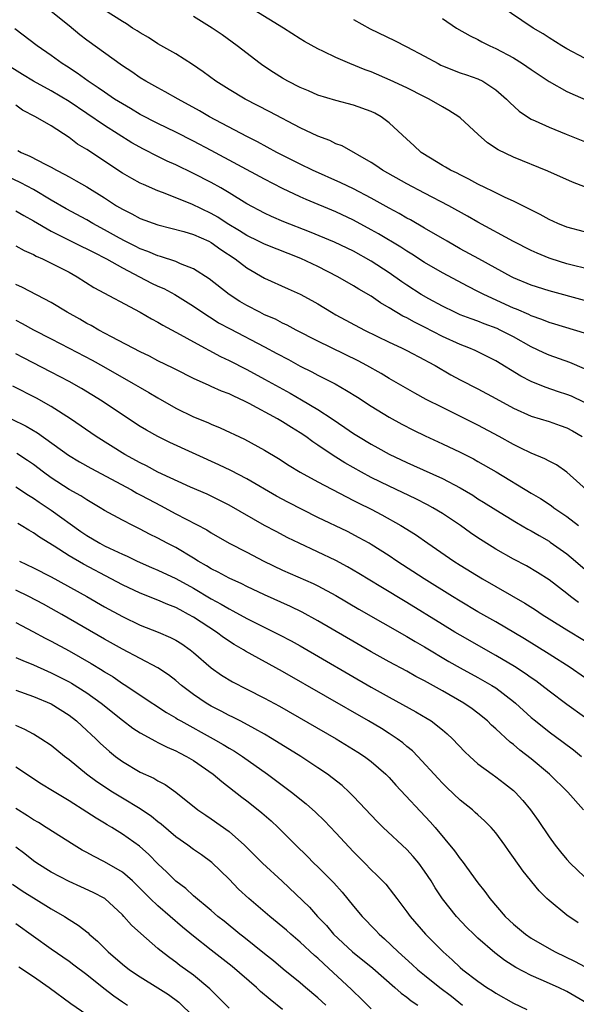
# Model space of a CAD drawing. Units: inches. Extents: x 2577000 to 2580000, y 1497000 to 1500000.
# Drawn here: x 2577597 to 2577660, y 1497799 to 1497910 of the extents above; entities that cross this region are included whole.
import ezdxf

# ---------------------------------------------------------------- set-up
doc = ezdxf.new("R2010")
doc.units = ezdxf.units.IN
doc.header["$MEASUREMENT"] = 0
doc.layers.add('LD25771497_2ft', color=3, linetype='Continuous')

msp = doc.modelspace()

# ---------------------------------------------------------------- linework, layer by layer
at = {"layer": 'LD25771497_2ft'}
for points, elevation in [([(2577661, 1497878.31), (2577657, 1497879.4), (2577655, 1497880.06), (2577653, 1497880.89), (2577652.77, 1497881), (2577649.1, 1497883), (2577647, 1497884.16), (2577645.52, 1497885), (2577643, 1497886.48), (2577641.4, 1497887.4), (2577641, 1497887.6), (2577640.13, 1497888.13), (2577639, 1497888.72), (2577637, 1497889.85), (2577635, 1497890.9), (2577633.59, 1497891.59), (2577630.37, 1497893), (2577629, 1497893.66), (2577626.38, 1497895), (2577624.19, 1497896.19), (2577623, 1497896.78), (2577618.81, 1497899), (2577617.67, 1497899.67), (2577615.27, 1497901), (2577613.83, 1497901.83), (2577613, 1497902.26), (2577611.65, 1497903), (2577611, 1497903.38), (2577610.05, 1497904.05), (2577609, 1497904.75), (2577605, 1497907.64), (2577604.23, 1497908.23), (2577603, 1497909.26), (2577601, 1497910.85)], 9662), ([(2577661, 1497881.95), (2577659.74, 1497882.26), (2577659, 1497882.46), (2577657.25, 1497883), (2577657, 1497883.09), (2577655.65, 1497883.65), (2577655, 1497883.95), (2577653, 1497884.97), (2577649, 1497887.16), (2577647.83, 1497887.83), (2577645.71, 1497889), (2577643, 1497890.4), (2577641, 1497891.47), (2577638.27, 1497893), (2577637.52, 1497893.52), (2577637, 1497893.85), (2577633.72, 1497895.72), (2577633, 1497895.98), (2577632.32, 1497896.32), (2577631, 1497896.81), (2577629, 1497897.78), (2577625.58, 1497899.58), (2577622.83, 1497901), (2577621, 1497902.07), (2577619.51, 1497903), (2577618.07, 1497904.07), (2577616.89, 1497904.89), (2577615, 1497906.11), (2577613, 1497907.23), (2577611.92, 1497907.92), (2577611, 1497908.45), (2577610.68, 1497908.68), (2577610.14, 1497909), (2577609.46, 1497909.46), (2577609, 1497909.72), (2577607, 1497911.02)], 9660), ([(2577661.09, 1497891.09), (2577659.64, 1497891.64), (2577656.88, 1497892.88), (2577653, 1497894.45), (2577651.29, 1497895.29), (2577650.08, 1497896.08), (2577649.03, 1497897), (2577647, 1497898.88), (2577646.85, 1497899), (2577645.71, 1497899.71), (2577645, 1497900.11), (2577643.5, 1497901), (2577643, 1497901.24), (2577641, 1497902.26), (2577639.14, 1497903.14), (2577637, 1497904.05), (2577636.3, 1497904.3), (2577634.57, 1497905), (2577633, 1497905.69), (2577631.63, 1497906.37), (2577631, 1497906.65), (2577629.48, 1497907.48), (2577629, 1497907.78), (2577627.14, 1497909), (2577623.81, 1497911)], 9656), ([(2577661, 1497905.59), (2577659, 1497906.66), (2577658.42, 1497907), (2577657, 1497907.88), (2577656.33, 1497908.33), (2577655.22, 1497909), (2577651.51, 1497911.51)], 9650), ([(2577661, 1497886.04), (2577659, 1497886.58), (2577657.98, 1497887), (2577657, 1497887.46), (2577656.01, 1497888.01), (2577653, 1497889.52), (2577652.06, 1497889.94), (2577651, 1497890.45), (2577650.64, 1497890.64), (2577649.84, 1497891), (2577649, 1497891.42), (2577647.98, 1497891.98), (2577647, 1497892.46), (2577646.65, 1497892.65), (2577645.9, 1497893), (2577645.35, 1497893.35), (2577645, 1497893.53), (2577643.65, 1497894.35), (2577642.63, 1497895), (2577641.79, 1497895.79), (2577641, 1497896.48), (2577639, 1497898.32), (2577638.11, 1497899), (2577637.4, 1497899.4), (2577637, 1497899.6), (2577635, 1497900.32), (2577633, 1497900.83), (2577631, 1497901.43), (2577629.92, 1497901.92), (2577629, 1497902.29), (2577627.62, 1497903), (2577627, 1497903.36), (2577625.99, 1497903.99), (2577624.79, 1497904.79), (2577624.5, 1497905), (2577621.93, 1497907), (2577620.22, 1497908.22), (2577619.1, 1497909), (2577617, 1497910.29)], 9658), ([(2577635, 1497909.95), (2577636.89, 1497908.89), (2577639.6, 1497907.6), (2577641, 1497906.9), (2577643, 1497905.84), (2577644.51, 1497905), (2577644.83, 1497904.83), (2577645, 1497904.76), (2577647, 1497903.97), (2577647.73, 1497903.73), (2577649, 1497903.27), (2577649.55, 1497903), (2577651, 1497902.05), (2577652.22, 1497901), (2577652.6, 1497900.6), (2577653.65, 1497899.65), (2577654.59, 1497899), (2577655, 1497898.75), (2577655.44, 1497898.56), (2577657, 1497897.83), (2577658.94, 1497897.06), (2577661, 1497896.21)], 9654), ([(2577645, 1497910.06), (2577646.6, 1497909), (2577648.11, 1497908.11), (2577649, 1497907.7), (2577649.45, 1497907.45), (2577650.34, 1497907), (2577651, 1497906.71), (2577653, 1497905.64), (2577654.03, 1497905), (2577655, 1497904.32), (2577657, 1497902.98), (2577659, 1497901.86), (2577663, 1497900.09)], 9652), ([(2577661, 1497874.64), (2577657.66, 1497875.66), (2577657, 1497875.84), (2577656.19, 1497876.19), (2577655, 1497876.61), (2577654.74, 1497876.74), (2577653.35, 1497877.35), (2577653, 1497877.48), (2577649.67, 1497879), (2577649, 1497879.35), (2577647.89, 1497879.89), (2577645, 1497881.44), (2577643, 1497882.62), (2577641.56, 1497883.56), (2577641, 1497883.89), (2577640.33, 1497884.33), (2577637.83, 1497885.83), (2577637, 1497886.3), (2577635, 1497887.38), (2577633, 1497888.3), (2577629.68, 1497889.68), (2577629, 1497889.98), (2577627, 1497890.93), (2577625, 1497891.97), (2577619, 1497895.21), (2577617, 1497896.25), (2577615, 1497897.26), (2577613, 1497898.24), (2577611, 1497899.27), (2577609.93, 1497899.93), (2577609, 1497900.45), (2577608.12, 1497901), (2577607, 1497901.76), (2577606.28, 1497902.28), (2577605.14, 1497903), (2577603.91, 1497903.91), (2577602.71, 1497904.71), (2577602.22, 1497905), (2577601, 1497905.89), (2577599.42, 1497907), (2577596.89, 1497908.89)], 9664), ([(2577661, 1497870.63), (2577659.33, 1497871.33), (2577657, 1497872.16), (2577656.43, 1497872.43), (2577655, 1497873.13), (2577653, 1497874.22), (2577651.49, 1497875), (2577651.16, 1497875.16), (2577649.71, 1497875.71), (2577649, 1497875.99), (2577648.25, 1497876.25), (2577647, 1497876.73), (2577646.41, 1497877), (2577645, 1497877.69), (2577643.49, 1497878.51), (2577642.63, 1497879), (2577641, 1497880.04), (2577640.43, 1497880.43), (2577639, 1497881.45), (2577637, 1497882.76), (2577635, 1497883.87), (2577632.88, 1497884.88), (2577630.05, 1497886.05), (2577627.18, 1497887.18), (2577625.78, 1497887.78), (2577625, 1497888.14), (2577623, 1497889.19), (2577621, 1497890.46), (2577620.09, 1497891), (2577619, 1497891.62), (2577617, 1497892.64), (2577615, 1497893.58), (2577614.02, 1497894.02), (2577613, 1497894.53), (2577611.36, 1497895.36), (2577610.08, 1497896.08), (2577607, 1497898.02), (2577605, 1497899.36), (2577603, 1497900.73), (2577601, 1497901.92), (2577599, 1497903), (2577597.78, 1497903.78), (2577595.76, 1497905)], 9666), ([(2577661, 1497866.86), (2577659.54, 1497867.54), (2577659, 1497867.76), (2577658.06, 1497868.06), (2577656.56, 1497868.56), (2577655, 1497869.21), (2577653.82, 1497869.82), (2577651, 1497871.52), (2577650.03, 1497872.03), (2577648.69, 1497872.69), (2577647.97, 1497873), (2577647, 1497873.37), (2577645, 1497874.27), (2577643, 1497875.32), (2577641.87, 1497875.87), (2577641, 1497876.36), (2577640.56, 1497876.56), (2577639, 1497877.51), (2577638.05, 1497878.05), (2577637, 1497878.8), (2577635.6, 1497879.6), (2577635, 1497879.98), (2577633.25, 1497881), (2577631, 1497882.15), (2577629.06, 1497883.06), (2577625, 1497884.66), (2577624.33, 1497885), (2577623, 1497885.64), (2577622.17, 1497886.17), (2577620.78, 1497887), (2577619.72, 1497887.72), (2577619, 1497888.13), (2577616.83, 1497889.17), (2577613.5, 1497890.5), (2577613, 1497890.68), (2577611.37, 1497891.37), (2577611, 1497891.55), (2577610.06, 1497892.06), (2577609, 1497892.67), (2577605, 1497895.31), (2577603.94, 1497895.94), (2577603, 1497896.68), (2577601, 1497897.98), (2577599.21, 1497899), (2577597.75, 1497899.75), (2577597, 1497900.32)], 9668), ([(2577597.23, 1497895.23), (2577597.63, 1497895), (2577598.59, 1497894.59), (2577600.37, 1497893.63), (2577601, 1497893.33), (2577601.57, 1497893), (2577602.52, 1497892.52), (2577603, 1497892.23), (2577603.8, 1497891.8), (2577605, 1497891.12), (2577607, 1497889.87), (2577608.33, 1497889), (2577609, 1497888.6), (2577610.07, 1497888.07), (2577611, 1497887.56), (2577613, 1497886.84), (2577615.91, 1497886.09), (2577617, 1497885.77), (2577618.73, 1497885), (2577619, 1497884.86), (2577620.07, 1497884.07), (2577621.7, 1497883), (2577623, 1497881.99), (2577625, 1497880.84), (2577627.64, 1497879.64), (2577629, 1497879.05), (2577630.33, 1497878.33), (2577631, 1497877.94), (2577632.51, 1497877), (2577633, 1497876.72), (2577636.22, 1497875), (2577639, 1497873.63), (2577640.39, 1497873), (2577641, 1497872.7), (2577643, 1497871.65), (2577643.41, 1497871.41), (2577644.18, 1497871), (2577645.96, 1497869.96), (2577647, 1497869.41), (2577649, 1497868.38), (2577651, 1497867.3), (2577653, 1497866.19), (2577655, 1497865.3), (2577657, 1497864.69), (2577658.26, 1497864.26), (2577659, 1497863.99), (2577659.64, 1497863.64), (2577660.71, 1497863)], 9670), ([(2577663, 1497855.4), (2577659.01, 1497859.01), (2577657.82, 1497859.82), (2577657, 1497860.24), (2577656.52, 1497860.52), (2577655, 1497861.14), (2577653.76, 1497861.76), (2577653, 1497862.11), (2577651.39, 1497863), (2577649, 1497864.29), (2577645, 1497866.27), (2577643.18, 1497867.18), (2577641.89, 1497867.89), (2577639, 1497869.54), (2577638.1, 1497870.1), (2577636.51, 1497871), (2577635.53, 1497871.53), (2577631, 1497873.75), (2577628.55, 1497875), (2577627.55, 1497875.55), (2577627, 1497875.79), (2577626.21, 1497876.21), (2577625, 1497876.73), (2577624.45, 1497877), (2577623, 1497877.77), (2577622.22, 1497878.22), (2577621.01, 1497879), (2577618.77, 1497880.77), (2577617, 1497881.91), (2577615.53, 1497882.47), (2577615, 1497882.71), (2577613.29, 1497883.29), (2577613, 1497883.35), (2577611.86, 1497883.86), (2577611, 1497884.16), (2577610.45, 1497884.45), (2577609.3, 1497885), (2577608.66, 1497885.34), (2577607, 1497886.28), (2577605.66, 1497887), (2577605, 1497887.39), (2577602.66, 1497888.66), (2577601, 1497889.62), (2577599, 1497890.81), (2577597.57, 1497891.57), (2577594.86, 1497892.86)], 9672), ([(2577597, 1497888.43), (2577597.9, 1497887.9), (2577599, 1497887.3), (2577601, 1497886.13), (2577604.42, 1497884.42), (2577605, 1497884.16), (2577605.75, 1497883.75), (2577607.23, 1497883), (2577609, 1497881.99), (2577610.94, 1497881), (2577612.29, 1497880.29), (2577613, 1497879.94), (2577613.66, 1497879.66), (2577614.91, 1497879), (2577617, 1497877.7), (2577618.6, 1497876.6), (2577619, 1497876.36), (2577619.83, 1497875.83), (2577621.12, 1497875.12), (2577625, 1497873.11), (2577626.38, 1497872.38), (2577627.68, 1497871.68), (2577629, 1497870.95), (2577630.3, 1497870.3), (2577631, 1497869.91), (2577632.93, 1497868.93), (2577634.21, 1497868.21), (2577635.44, 1497867.44), (2577637, 1497866.42), (2577639, 1497865.2), (2577640.42, 1497864.42), (2577641.74, 1497863.74), (2577643.08, 1497863.08), (2577645, 1497862.21), (2577647, 1497861.26), (2577648.5, 1497860.5), (2577649, 1497860.22), (2577651.05, 1497859.05), (2577655, 1497856.64), (2577656.03, 1497856.03), (2577657.24, 1497855.24), (2577657.55, 1497855), (2577659, 1497854.02), (2577660.3, 1497853)], 9674), ([(2577597, 1497884.49), (2577597.94, 1497883.94), (2577599, 1497883.49), (2577599.31, 1497883.31), (2577600.03, 1497883), (2577603, 1497881.5), (2577603.93, 1497881), (2577605.79, 1497879.79), (2577611, 1497877), (2577612.26, 1497876.26), (2577613, 1497875.87), (2577613.54, 1497875.54), (2577615.51, 1497874.49), (2577617, 1497873.66), (2577620.04, 1497872.04), (2577621, 1497871.59), (2577623, 1497870.56), (2577625, 1497869.49), (2577627.89, 1497867.89), (2577629.16, 1497867.16), (2577631, 1497866.05), (2577632.61, 1497865), (2577634.04, 1497864.04), (2577635, 1497863.35), (2577635.55, 1497863), (2577637, 1497862.15), (2577637.75, 1497861.75), (2577639, 1497861.04), (2577641, 1497860.08), (2577641.76, 1497859.76), (2577645, 1497858.28), (2577647, 1497857.23), (2577648.41, 1497856.41), (2577649, 1497856.01), (2577649.63, 1497855.63), (2577651, 1497854.76), (2577653.33, 1497853.33), (2577654.6, 1497852.6), (2577655, 1497852.39), (2577655.87, 1497851.87), (2577657, 1497851.23), (2577657.14, 1497851.14), (2577659, 1497849.82), (2577659.98, 1497849), (2577661.58, 1497847.58)], 9676), ([(2577660.32, 1497844.32), (2577659.41, 1497845), (2577659, 1497845.33), (2577657, 1497846.88), (2577655.71, 1497847.71), (2577654.45, 1497848.45), (2577653, 1497849.21), (2577651, 1497850.34), (2577650.59, 1497850.59), (2577649, 1497851.62), (2577648.18, 1497852.18), (2577647.03, 1497853), (2577645.81, 1497853.81), (2577645, 1497854.35), (2577643.93, 1497855), (2577643.33, 1497855.33), (2577642.01, 1497856.01), (2577639, 1497857.42), (2577637, 1497858.41), (2577635.9, 1497859), (2577634.04, 1497860.04), (2577633, 1497860.7), (2577632.81, 1497860.81), (2577631, 1497862.05), (2577630.42, 1497862.42), (2577629.65, 1497863), (2577629, 1497863.44), (2577628.02, 1497864.02), (2577627, 1497864.67), (2577626.44, 1497865), (2577623.26, 1497866.74), (2577622.74, 1497867), (2577621.54, 1497867.54), (2577621, 1497867.81), (2577620.14, 1497868.14), (2577619, 1497868.66), (2577618.76, 1497868.76), (2577617, 1497869.55), (2577615, 1497870.55), (2577614.71, 1497870.71), (2577613, 1497871.55), (2577612.05, 1497872.05), (2577611, 1497872.55), (2577607.77, 1497874.23), (2577606.34, 1497875), (2577605.5, 1497875.5), (2577605, 1497875.75), (2577604.21, 1497876.21), (2577602.8, 1497877), (2577601, 1497878.09), (2577597.78, 1497879.78), (2577597, 1497880.12)], 9678), ([(2577597, 1497876.12), (2577597.73, 1497875.73), (2577599, 1497875.01), (2577601, 1497874.01), (2577603, 1497872.98), (2577605.6, 1497871.6), (2577606.89, 1497870.89), (2577610.22, 1497869), (2577611, 1497868.53), (2577611.98, 1497867.98), (2577613, 1497867.36), (2577615, 1497866.22), (2577617, 1497865.25), (2577618.61, 1497864.61), (2577619, 1497864.42), (2577620.01, 1497864.01), (2577622.72, 1497862.72), (2577625, 1497861.47), (2577626.56, 1497860.56), (2577627.77, 1497859.77), (2577629.01, 1497859.01), (2577631, 1497857.9), (2577634.21, 1497856.21), (2577635, 1497855.83), (2577635.54, 1497855.54), (2577637, 1497854.82), (2577638.19, 1497854.19), (2577640.34, 1497853), (2577641.97, 1497851.97), (2577643.36, 1497851), (2577646.28, 1497849), (2577647, 1497848.54), (2577649.51, 1497847), (2577654.27, 1497844.27), (2577655.49, 1497843.49), (2577656.23, 1497843), (2577657, 1497842.5), (2577659, 1497841.24), (2577661, 1497840.06)], 9680), ([(2577661, 1497835.9), (2577659.36, 1497837), (2577657, 1497838.5), (2577654.23, 1497840.23), (2577651, 1497842.16), (2577649, 1497843.3), (2577647, 1497844.47), (2577646.14, 1497845), (2577642.96, 1497847), (2577639.89, 1497849), (2577639, 1497849.6), (2577637, 1497850.86), (2577636.76, 1497851), (2577635.63, 1497851.63), (2577634.31, 1497852.31), (2577631, 1497853.91), (2577627.62, 1497855.62), (2577626.32, 1497856.32), (2577623, 1497858.24), (2577621.19, 1497859.19), (2577619.84, 1497859.84), (2577614.35, 1497862.35), (2577613, 1497863.01), (2577611.72, 1497863.72), (2577611, 1497864.16), (2577609, 1497865.46), (2577606.72, 1497867), (2577604.41, 1497868.41), (2577603, 1497869.22), (2577601, 1497870.26), (2577597.86, 1497871.86), (2577597, 1497872.32)], 9682), ([(2577661, 1497831.44), (2577659, 1497832.85), (2577657, 1497834.37), (2577656.2, 1497835), (2577655.51, 1497835.51), (2577655, 1497835.84), (2577654.33, 1497836.33), (2577653.11, 1497837.11), (2577651, 1497838.38), (2577647, 1497840.64), (2577646.4, 1497841), (2577645, 1497841.85), (2577641, 1497844.33), (2577638.08, 1497846.08), (2577635.6, 1497847.6), (2577634.34, 1497848.34), (2577633, 1497849.06), (2577628.88, 1497851), (2577627.62, 1497851.62), (2577626.31, 1497852.31), (2577625, 1497853), (2577621, 1497855.3), (2577619.87, 1497855.87), (2577618.52, 1497856.52), (2577616.67, 1497857.33), (2577613, 1497859.01), (2577611.7, 1497859.7), (2577611, 1497860.04), (2577609.26, 1497861), (2577606.06, 1497863), (2577603.16, 1497865), (2577601, 1497866.39), (2577599.33, 1497867.33), (2577596.69, 1497868.69)], 9684), ([(2577596.47, 1497865), (2577598.17, 1497864.17), (2577599.44, 1497863.44), (2577602.92, 1497860.92), (2577604.17, 1497860.17), (2577605.44, 1497859.44), (2577610.01, 1497857), (2577610.64, 1497856.64), (2577611, 1497856.47), (2577611.95, 1497855.95), (2577613.27, 1497855.27), (2577615, 1497854.33), (2577618.5, 1497852.5), (2577619, 1497852.18), (2577621.02, 1497851.02), (2577623, 1497849.98), (2577624.9, 1497849), (2577627, 1497847.99), (2577630.48, 1497846.48), (2577631, 1497846.22), (2577633, 1497845.13), (2577635.59, 1497843.59), (2577641, 1497840.49), (2577641.93, 1497839.93), (2577643, 1497839.33), (2577645.71, 1497837.71), (2577646.99, 1497836.99), (2577649, 1497835.89), (2577650.55, 1497835), (2577651, 1497834.71), (2577653, 1497833.19), (2577653.23, 1497833), (2577655, 1497831.39), (2577655.47, 1497831), (2577657, 1497829.78), (2577658.6, 1497828.6), (2577659.74, 1497827.74), (2577660.66, 1497827)], 9686), ([(2577660.88, 1497821), (2577659.1, 1497823), (2577657.06, 1497825), (2577655, 1497826.72), (2577653.72, 1497827.72), (2577653, 1497828.34), (2577652.62, 1497828.62), (2577651, 1497830.13), (2577650.54, 1497830.54), (2577650.07, 1497831), (2577649, 1497831.86), (2577648.36, 1497832.35), (2577647.42, 1497833), (2577645, 1497834.39), (2577643, 1497835.51), (2577642.02, 1497836.02), (2577641, 1497836.59), (2577639, 1497837.67), (2577637, 1497838.79), (2577631, 1497842.27), (2577629.24, 1497843.24), (2577627.9, 1497843.9), (2577625, 1497845.2), (2577623, 1497846.15), (2577622.43, 1497846.43), (2577621, 1497847.07), (2577619.76, 1497847.76), (2577619, 1497848.13), (2577618.47, 1497848.47), (2577617.53, 1497849), (2577617, 1497849.33), (2577615, 1497850.51), (2577614.02, 1497851), (2577613, 1497851.56), (2577612.04, 1497852.04), (2577611, 1497852.6), (2577610.17, 1497853), (2577609, 1497853.6), (2577607, 1497854.69), (2577606.51, 1497855), (2577605.56, 1497855.56), (2577605, 1497855.88), (2577604.33, 1497856.33), (2577603, 1497857.06), (2577601, 1497858.35), (2577600.12, 1497859), (2577599, 1497859.87), (2577598.33, 1497860.33), (2577597.12, 1497861.12)], 9688), ([(2577597, 1497857.36), (2577598.42, 1497856.42), (2577599, 1497856.08), (2577599.64, 1497855.64), (2577601, 1497854.74), (2577604.34, 1497852.34), (2577605, 1497851.88), (2577606.46, 1497851), (2577607, 1497850.71), (2577607.56, 1497850.44), (2577609, 1497849.77), (2577609.54, 1497849.54), (2577610.66, 1497849), (2577612.28, 1497848.28), (2577613, 1497847.99), (2577615, 1497847.05), (2577617, 1497845.93), (2577619, 1497844.73), (2577620.13, 1497844.13), (2577621, 1497843.61), (2577621.41, 1497843.41), (2577623, 1497842.53), (2577626.69, 1497840.69), (2577628, 1497840), (2577629, 1497839.44), (2577637, 1497834.8), (2577639, 1497833.67), (2577642.02, 1497832.02), (2577643.28, 1497831.28), (2577643.72, 1497831), (2577645, 1497830.01), (2577645.55, 1497829.55), (2577646.13, 1497829), (2577647.52, 1497827.52), (2577648.08, 1497827), (2577649, 1497826.18), (2577650.59, 1497825), (2577651, 1497824.71), (2577651.97, 1497823.97), (2577653, 1497823.17), (2577653.19, 1497823), (2577654.06, 1497822.06), (2577654.93, 1497821), (2577655.78, 1497819.78), (2577657, 1497817.94), (2577657.67, 1497817), (2577658.27, 1497816.27), (2577659, 1497815.4), (2577659.37, 1497815), (2577661, 1497813.47)], 9690), ([(2577660.29, 1497808.29), (2577659, 1497809.13), (2577657, 1497810.78), (2577656.76, 1497811), (2577655.87, 1497811.87), (2577654.08, 1497814.08), (2577653, 1497815.63), (2577652.42, 1497816.42), (2577652.01, 1497817), (2577651, 1497818.39), (2577650.47, 1497819), (2577649.75, 1497819.75), (2577649, 1497820.42), (2577648.7, 1497820.7), (2577648.37, 1497821), (2577647, 1497822.09), (2577645.51, 1497823.51), (2577645, 1497824.01), (2577644.52, 1497824.52), (2577642.24, 1497827), (2577641.63, 1497827.63), (2577641, 1497828.13), (2577640.54, 1497828.54), (2577639.92, 1497829), (2577639, 1497829.6), (2577638.14, 1497830.14), (2577636.69, 1497831), (2577627, 1497836.57), (2577622.84, 1497838.84), (2577622.61, 1497839), (2577621.59, 1497839.59), (2577620.38, 1497840.38), (2577619.57, 1497841), (2577617, 1497842.69), (2577616.45, 1497843), (2577615.49, 1497843.49), (2577615, 1497843.76), (2577614.1, 1497844.1), (2577613, 1497844.59), (2577611, 1497845.37), (2577609, 1497846.32), (2577607.74, 1497847), (2577604.63, 1497848.63), (2577603, 1497849.59), (2577601.34, 1497850.66), (2577599.69, 1497851.69), (2577599, 1497852.18), (2577598.48, 1497852.48), (2577597.61, 1497853), (2577597.22, 1497853.22)], 9692), ([(2577597.42, 1497849), (2577599, 1497848.24), (2577601, 1497847.22), (2577605.01, 1497845), (2577607, 1497843.86), (2577609, 1497842.75), (2577611, 1497841.78), (2577613.01, 1497841), (2577614.41, 1497840.41), (2577615, 1497840.09), (2577615.67, 1497839.67), (2577616.63, 1497839), (2577617, 1497838.7), (2577618.97, 1497836.97), (2577620.14, 1497836.14), (2577621.39, 1497835.39), (2577623, 1497834.59), (2577625, 1497833.57), (2577626.66, 1497832.66), (2577633.05, 1497829), (2577635.5, 1497827.5), (2577636.25, 1497827), (2577637, 1497826.43), (2577638.63, 1497825), (2577639, 1497824.62), (2577639.77, 1497823.77), (2577643.64, 1497819.64), (2577644.2, 1497819), (2577646.38, 1497816.38), (2577647, 1497815.49), (2577647.23, 1497815.23), (2577649, 1497812.78), (2577649.79, 1497811.79), (2577650.33, 1497811), (2577652.08, 1497809), (2577653, 1497808.13), (2577654.35, 1497807), (2577655, 1497806.55), (2577657, 1497805.38), (2577657.68, 1497805), (2577659.93, 1497803.93), (2577661, 1497803.37)], 9694), ([(2577661.25, 1497799.25), (2577659, 1497800.54), (2577658.06, 1497801), (2577656.13, 1497801.87), (2577655, 1497802.35), (2577653.26, 1497803.26), (2577652.03, 1497804.03), (2577650.91, 1497804.91), (2577649, 1497806.56), (2577648.52, 1497807), (2577647.75, 1497807.75), (2577646.58, 1497809), (2577645, 1497810.99), (2577644.2, 1497812.2), (2577643.72, 1497813), (2577643, 1497814.1), (2577642.34, 1497815), (2577641.73, 1497815.73), (2577641, 1497816.52), (2577638.33, 1497819), (2577637.67, 1497819.67), (2577635, 1497822.51), (2577634.51, 1497823), (2577633.72, 1497823.72), (2577632.61, 1497824.61), (2577632.09, 1497825), (2577631, 1497825.73), (2577629.06, 1497827), (2577625.84, 1497829), (2577625, 1497829.5), (2577623.9, 1497830.1), (2577622.75, 1497830.75), (2577622.25, 1497831), (2577621.43, 1497831.43), (2577621, 1497831.62), (2577620.11, 1497832.11), (2577619, 1497832.66), (2577618.42, 1497833), (2577617, 1497833.96), (2577615.64, 1497835), (2577615, 1497835.55), (2577614.19, 1497836.19), (2577612.99, 1497836.99), (2577609, 1497839.09), (2577607, 1497840.21), (2577602.18, 1497843), (2577601, 1497843.67), (2577600.13, 1497844.13), (2577598.49, 1497845), (2577597, 1497845.73)], 9696), ([(2577597, 1497842.07), (2577598.92, 1497841.08), (2577600.32, 1497840.32), (2577601, 1497839.99), (2577603, 1497838.88), (2577605.47, 1497837.47), (2577606.72, 1497836.72), (2577607, 1497836.52), (2577607.95, 1497835.95), (2577609, 1497835.23), (2577609.37, 1497835), (2577611, 1497833.9), (2577613.95, 1497831.95), (2577615, 1497831.35), (2577615.21, 1497831.21), (2577615.57, 1497831), (2577619.21, 1497829), (2577620.35, 1497828.35), (2577621, 1497827.94), (2577621.6, 1497827.6), (2577622.53, 1497827), (2577625.34, 1497825), (2577627.44, 1497823.44), (2577628.01, 1497823), (2577629.67, 1497821.67), (2577630.73, 1497820.72), (2577631.74, 1497819.74), (2577633, 1497818.42), (2577635, 1497816.27), (2577636.27, 1497815), (2577637, 1497814.24), (2577637.64, 1497813.64), (2577638.62, 1497812.62), (2577639.51, 1497811.51), (2577639.87, 1497811), (2577641, 1497809.51), (2577641.36, 1497809), (2577643.09, 1497807), (2577645.08, 1497805), (2577646.1, 1497804.1), (2577647, 1497803.24), (2577647.29, 1497803), (2577649, 1497801.69), (2577650.01, 1497801), (2577650.62, 1497800.62), (2577651, 1497800.35), (2577653, 1497799.24), (2577654.51, 1497798.51)], 9698), ([(2577597, 1497838.16), (2577597.8, 1497837.8), (2577599, 1497837.31), (2577600.59, 1497836.59), (2577601, 1497836.43), (2577603, 1497835.42), (2577603.27, 1497835.27), (2577605, 1497834.18), (2577606.63, 1497833), (2577609, 1497831.08), (2577610.18, 1497830.18), (2577611, 1497829.65), (2577612.71, 1497828.71), (2577613, 1497828.58), (2577614.04, 1497828.04), (2577615, 1497827.64), (2577615.41, 1497827.41), (2577616.22, 1497827), (2577617, 1497826.53), (2577619.22, 1497825), (2577620.18, 1497824.18), (2577622.42, 1497822.42), (2577623, 1497821.99), (2577624.28, 1497821), (2577624.67, 1497820.67), (2577625.74, 1497819.74), (2577626.53, 1497819), (2577628.52, 1497817), (2577629.77, 1497815.77), (2577630.53, 1497815), (2577631, 1497814.56), (2577632.56, 1497813), (2577632.78, 1497812.78), (2577633.72, 1497811.72), (2577635, 1497810.14), (2577635.97, 1497809), (2577637.46, 1497807.46), (2577637.87, 1497807), (2577638.47, 1497806.47), (2577640.01, 1497805), (2577641.59, 1497803.59), (2577642.24, 1497803), (2577643, 1497802.38), (2577644.72, 1497801), (2577646.01, 1497800.01), (2577647.28, 1497799)], 9700), ([(2577597, 1497834.46), (2577599, 1497833.75), (2577601, 1497832.93), (2577603, 1497831.64), (2577603.83, 1497831), (2577605, 1497829.94), (2577605.48, 1497829.48), (2577606.01, 1497829), (2577606.51, 1497828.51), (2577607.55, 1497827.55), (2577608.23, 1497827), (2577609, 1497826.43), (2577611, 1497825.24), (2577612.54, 1497824.54), (2577613, 1497824.26), (2577613.83, 1497823.83), (2577615.02, 1497823), (2577617.5, 1497821), (2577618.38, 1497820.38), (2577619, 1497819.97), (2577621, 1497818.55), (2577622.73, 1497817), (2577624.76, 1497815), (2577626.96, 1497812.96), (2577630.04, 1497810.04), (2577630.96, 1497809), (2577631.96, 1497807.96), (2577632.76, 1497807), (2577634.88, 1497805), (2577637.16, 1497803.16), (2577639.65, 1497801), (2577640.35, 1497800.35), (2577641, 1497799.9), (2577641.5, 1497799.5), (2577642.24, 1497799)], 9702), ([(2577637, 1497798.58), (2577635.79, 1497799.79), (2577635, 1497800.53), (2577634.77, 1497800.77), (2577631.65, 1497803.65), (2577631, 1497804.28), (2577630.61, 1497804.61), (2577629, 1497806.11), (2577627.96, 1497807), (2577627.45, 1497807.45), (2577625.57, 1497809), (2577623.24, 1497811), (2577622.08, 1497812.08), (2577621, 1497813.18), (2577619.07, 1497815.07), (2577617.91, 1497815.91), (2577617, 1497816.52), (2577616.36, 1497817), (2577615, 1497817.97), (2577613.38, 1497819.38), (2577613, 1497819.66), (2577612.26, 1497820.26), (2577611, 1497821.1), (2577609, 1497822.3), (2577607.87, 1497823), (2577606.13, 1497824.13), (2577604.96, 1497825), (2577603, 1497826.62), (2577602.5, 1497827), (2577601, 1497828.22), (2577599.84, 1497829), (2577599, 1497829.52), (2577598.03, 1497830.03), (2577597, 1497830.49)], 9704), ([(2577631.87, 1497799), (2577631, 1497799.83), (2577629.6, 1497801), (2577629, 1497801.52), (2577627.07, 1497803.07), (2577625.99, 1497803.99), (2577625, 1497804.77), (2577622.67, 1497806.67), (2577622.23, 1497807), (2577620.45, 1497808.45), (2577619.74, 1497809), (2577619, 1497809.65), (2577617, 1497811.32), (2577616.13, 1497812.13), (2577615, 1497812.97), (2577613.99, 1497813.99), (2577613, 1497814.92), (2577611.97, 1497815.97), (2577610.91, 1497816.91), (2577609, 1497818.27), (2577607.81, 1497819), (2577607.3, 1497819.3), (2577607, 1497819.49), (2577606.05, 1497820.05), (2577605, 1497820.75), (2577603, 1497822), (2577601.13, 1497823.13), (2577599.89, 1497823.89), (2577597, 1497825.79)], 9706), ([(2577627, 1497798.51), (2577625.63, 1497799.63), (2577624.55, 1497800.55), (2577624.1, 1497801), (2577621.35, 1497803.35), (2577619, 1497805.18), (2577617, 1497806.76), (2577615.78, 1497807.78), (2577613, 1497810.18), (2577612.13, 1497811), (2577610.57, 1497812.57), (2577610.12, 1497813), (2577609, 1497813.97), (2577607, 1497815.15), (2577605.76, 1497815.76), (2577605, 1497816.19), (2577604.47, 1497816.47), (2577603.59, 1497817), (2577600.44, 1497819), (2577599.55, 1497819.55), (2577599, 1497819.86), (2577598.32, 1497820.32), (2577597, 1497821.15)], 9708), ([(2577621, 1497798.68), (2577619.85, 1497799.85), (2577619, 1497800.68), (2577618.85, 1497800.85), (2577617, 1497802.39), (2577615.48, 1497803.48), (2577615, 1497803.85), (2577614.32, 1497804.32), (2577613.2, 1497805.2), (2577613, 1497805.38), (2577611.06, 1497807.06), (2577610.01, 1497808.01), (2577609.16, 1497809), (2577609, 1497809.17), (2577607.01, 1497811.01), (2577605.7, 1497811.7), (2577604.33, 1497812.33), (2577603, 1497812.91), (2577601, 1497813.97), (2577599.38, 1497815), (2577599, 1497815.27), (2577598.03, 1497816.03), (2577597, 1497816.8)], 9710), ([(2577596.62, 1497812.62), (2577597.82, 1497811.82), (2577599, 1497811.07), (2577601, 1497809.85), (2577602.48, 1497809), (2577603, 1497808.66), (2577604.02, 1497808.02), (2577605.14, 1497807.14), (2577605.27, 1497807), (2577606.21, 1497806.21), (2577607.41, 1497805), (2577609, 1497803.63), (2577609.81, 1497803), (2577611, 1497802.18), (2577613, 1497800.95), (2577614.2, 1497800.2), (2577615.36, 1497799.36), (2577617, 1497797.73)], 9712), ([(2577597, 1497808.2), (2577601, 1497805.34), (2577603, 1497803.95), (2577603.55, 1497803.55), (2577605, 1497802.45), (2577606.92, 1497800.92), (2577608.05, 1497800.05), (2577609, 1497799.39), (2577609.59, 1497799)], 9714), ([(2577597.34, 1497803.34), (2577599, 1497802.23), (2577600.76, 1497801), (2577603.19, 1497799.19), (2577605, 1497797.95)], 9716)]:
    msp.add_lwpolyline(points, dxfattribs=dict(at, elevation=elevation))

doc.saveas('drawing.dxf')
